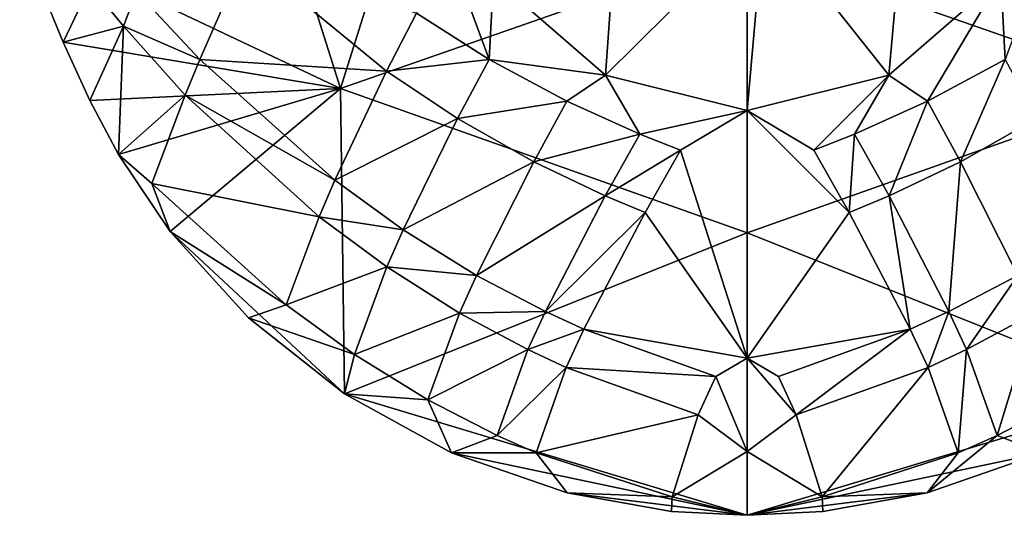
# Model space of a CAD drawing. Extents: x -175 to 150, y -253 to 45.
# Drawn here: x -26 to 9, y -253 to -235 of the extents above; entities that cross this region are included whole.
import ezdxf

# ---------------------------------------------------------------- set-up
doc = ezdxf.new("R2010")
doc.units = 0
doc.header["$MEASUREMENT"] = 0
for name, color, linetype in [('LAYER05081', 7, 'Continuous'), ('LAYER05083', 7, 'Continuous'), ('LAYER05094', 7, 'Continuous'), ('LAYER05104', 7, 'Continuous'), ('LAYER05255', 7, 'Continuous'), ('LAYER05256', 7, 'Continuous'), ('LAYER05257', 7, 'Continuous'), ('LAYER05258', 7, 'Continuous'), ('LAYER05259', 7, 'Continuous'), ('LAYER05260', 7, 'Continuous'), ('LAYER05261', 7, 'Continuous'), ('LAYER05262', 7, 'Continuous'), ('LAYER05276', 7, 'Continuous'), ('LAYER05293', 7, 'Continuous'), ('LAYER05431', 7, 'Continuous'), ('LAYER05432', 7, 'Continuous'), ('LAYER05433', 7, 'Continuous'), ('LAYER05434', 7, 'Continuous'), ('LAYER05435', 7, 'Continuous'), ('LAYER05436', 7, 'Continuous'), ('LAYER05437', 7, 'Continuous'), ('LAYER05438', 7, 'Continuous'), ('LAYER05439', 7, 'Continuous'), ('LAYER05440', 7, 'Continuous'), ('LAYER05441', 7, 'Continuous'), ('LAYER05442', 7, 'Continuous'), ('LAYER05443', 7, 'Continuous'), ('LAYER05444', 7, 'Continuous'), ('LAYER05445', 7, 'Continuous'), ('LAYER05465', 7, 'Continuous'), ('LAYER05486', 7, 'Continuous'), ('LAYER05616', 7, 'Continuous'), ('LAYER05617', 7, 'Continuous'), ('LAYER05618', 7, 'Continuous'), ('LAYER05619', 7, 'Continuous'), ('LAYER05620', 7, 'Continuous'), ('LAYER05621', 7, 'Continuous'), ('LAYER05622', 7, 'Continuous'), ('LAYER05623', 7, 'Continuous'), ('LAYER05624', 7, 'Continuous'), ('LAYER05625', 7, 'Continuous'), ('LAYER05626', 7, 'Continuous'), ('LAYER05627', 7, 'Continuous'), ('LAYER05628', 7, 'Continuous'), ('LAYER05629', 7, 'Continuous'), ('LAYER05630', 7, 'Continuous'), ('LAYER05631', 7, 'Continuous'), ('LAYER05632', 7, 'Continuous'), ('LAYER05633', 7, 'Continuous'), ('LAYER05634', 7, 'Continuous'), ('LAYER05635', 7, 'Continuous'), ('LAYER05636', 7, 'Continuous'), ('LAYER05637', 7, 'Continuous'), ('LAYER05638', 7, 'Continuous'), ('LAYER05639', 7, 'Continuous'), ('LAYER05661', 7, 'Continuous'), ('LAYER05663', 7, 'Continuous'), ('LAYER05664', 7, 'Continuous'), ('LAYER05682', 7, 'Continuous'), ('LAYER05804', 7, 'Continuous'), ('LAYER05805', 7, 'Continuous'), ('LAYER05806', 7, 'Continuous'), ('LAYER05807', 7, 'Continuous'), ('LAYER05808', 7, 'Continuous'), ('LAYER05809', 7, 'Continuous'), ('LAYER05810', 7, 'Continuous'), ('LAYER05811', 7, 'Continuous'), ('LAYER05812', 7, 'Continuous'), ('LAYER05813', 7, 'Continuous'), ('LAYER05814', 7, 'Continuous'), ('LAYER05815', 7, 'Continuous'), ('LAYER05816', 7, 'Continuous'), ('LAYER05817', 7, 'Continuous'), ('LAYER05818', 7, 'Continuous'), ('LAYER05819', 7, 'Continuous'), ('LAYER05820', 7, 'Continuous'), ('LAYER05821', 7, 'Continuous'), ('LAYER05822', 7, 'Continuous'), ('LAYER05823', 7, 'Continuous'), ('LAYER05824', 7, 'Continuous'), ('LAYER05825', 7, 'Continuous'), ('LAYER05826', 7, 'Continuous'), ('LAYER05827', 7, 'Continuous'), ('LAYER05828', 7, 'Continuous'), ('LAYER05829', 7, 'Continuous'), ('LAYER05830', 7, 'Continuous'), ('LAYER05831', 7, 'Continuous'), ('LAYER05855', 7, 'Continuous'), ('LAYER05856', 7, 'Continuous'), ('LAYER05857', 7, 'Continuous'), ('LAYER05875', 7, 'Continuous'), ('LAYER05950', 7, 'Continuous'), ('LAYER05951', 7, 'Continuous'), ('LAYER05952', 7, 'Continuous'), ('LAYER05953', 7, 'Continuous'), ('LAYER05954', 7, 'Continuous'), ('LAYER05955', 7, 'Continuous'), ('LAYER05956', 7, 'Continuous'), ('LAYER05957', 7, 'Continuous'), ('LAYER05958', 7, 'Continuous'), ('LAYER05959', 7, 'Continuous'), ('LAYER05960', 7, 'Continuous'), ('LAYER05961', 7, 'Continuous'), ('LAYER05962', 7, 'Continuous'), ('LAYER05963', 7, 'Continuous'), ('LAYER05964', 7, 'Continuous'), ('LAYER05965', 7, 'Continuous'), ('LAYER05966', 7, 'Continuous'), ('LAYER05967', 7, 'Continuous'), ('LAYER05968', 7, 'Continuous'), ('LAYER05969', 7, 'Continuous'), ('LAYER05970', 7, 'Continuous'), ('LAYER05971', 7, 'Continuous'), ('LAYER05972', 7, 'Continuous'), ('LAYER05973', 7, 'Continuous'), ('LAYER05974', 7, 'Continuous'), ('LAYER06002', 7, 'Continuous'), ('LAYER06003', 7, 'Continuous'), ('LAYER06004', 7, 'Continuous'), ('LAYER06020', 7, 'Continuous'), ('LAYER06048', 7, 'Continuous'), ('LAYER06049', 7, 'Continuous'), ('LAYER06050', 7, 'Continuous'), ('LAYER06051', 7, 'Continuous'), ('LAYER06052', 7, 'Continuous'), ('LAYER06053', 7, 'Continuous'), ('LAYER06054', 7, 'Continuous'), ('LAYER06055', 7, 'Continuous'), ('LAYER06056', 7, 'Continuous'), ('LAYER06057', 7, 'Continuous'), ('LAYER06058', 7, 'Continuous'), ('LAYER06059', 7, 'Continuous'), ('LAYER06060', 7, 'Continuous'), ('LAYER06061', 7, 'Continuous'), ('LAYER06062', 7, 'Continuous'), ('LAYER06063', 7, 'Continuous'), ('LAYER06064', 7, 'Continuous'), ('LAYER06065', 7, 'Continuous'), ('LAYER06066', 7, 'Continuous'), ('LAYER06095', 7, 'Continuous'), ('LAYER06096', 7, 'Continuous'), ('LAYER06097', 7, 'Continuous'), ('LAYER06121', 7, 'Continuous'), ('LAYER06122', 7, 'Continuous'), ('LAYER06123', 7, 'Continuous'), ('LAYER06127', 7, 'Continuous'), ('LAYER06128', 7, 'Continuous'), ('LAYER06129', 7, 'Continuous'), ('LAYER06130', 7, 'Continuous'), ('LAYER06131', 7, 'Continuous'), ('LAYER06136', 7, 'Continuous'), ('LAYER06149', 7, 'Continuous')]:
    doc.layers.add(name, color=color, linetype=linetype)

msp = doc.modelspace()

# ---------------------------------------------------------------- linework, layer by layer
at = {"layer": 'LAYER05081', "color": 253}
msp.add_3dface([(-9.796, -222.011, 122.036), (-19.581, -222.007, 121.551), (-14.677, -237.563, 120.788)], dxfattribs=at)
at = {"layer": 'LAYER05083', "color": 253}
msp.add_3dface([(-9.796, -222.011, 122.036), (-14.677, -237.563, 120.788), (0, -232.426, 121.706)], dxfattribs=at)
at = {"layer": 'LAYER05094', "color": 253}
msp.add_3dface([(14.704, -237.562, 120.786), (9.796, -222.011, 122.036), (0, -232.426, 121.706)], dxfattribs=at)
at = {"layer": 'LAYER05104', "color": 253}
msp.add_3dface([(-19.581, -222.007, 121.551), (-26.252, -232.072, 120.57), (-14.677, -237.563, 120.788)], dxfattribs=at)
at = {"layer": 'LAYER05255', "color": 253}
msp.add_3dface([(-26.252, -232.072, 120.57), (-24.685, -235.889, 120.322), (-14.677, -237.563, 120.788)], dxfattribs=at)
at = {"layer": 'LAYER05256', "color": 253}
msp.add_3dface([(-14.677, -237.563, 120.788), (-24.685, -235.889, 120.322), (-23.724, -237.986, 120.142)], dxfattribs=at)
at = {"layer": 'LAYER05257', "color": 253}
msp.add_3dface([(-22.688, -239.944, 119.95), (-14.677, -237.563, 120.788), (-23.724, -237.986, 120.142)], dxfattribs=at)
at = {"layer": 'LAYER05258', "color": 253}
msp.add_3dface([(0, -242.766, 120.382), (0, -232.426, 121.706), (-14.677, -237.563, 120.788)], dxfattribs=at)
at = {"layer": 'LAYER05259', "color": 253}
msp.add_3dface([(-22.688, -239.944, 119.95), (-20.824, -242.715, 119.649), (-14.677, -237.563, 120.788)], dxfattribs=at)
at = {"layer": 'LAYER05260', "color": 253}
msp.add_3dface([(0, -242.766, 120.382), (-14.677, -237.563, 120.788), (-14.536, -248.58, 118.898)], dxfattribs=at)
at = {"layer": 'LAYER05261', "color": 253}
msp.add_3dface([(-14.677, -237.563, 120.788), (-20.824, -242.715, 119.649), (-14.536, -248.58, 118.898)], dxfattribs=at)
at = {"layer": 'LAYER05262', "color": 253}
msp.add_3dface([(0, -242.766, 120.382), (14.704, -237.562, 120.786), (0, -232.426, 121.706)], dxfattribs=at)
at = {"layer": 'LAYER05276', "color": 253}
msp.add_3dface([(0, -242.766, 120.382), (14.536, -248.58, 118.898), (14.704, -237.562, 120.786)], dxfattribs=at)
at = {"layer": 'LAYER05293', "color": 253}
msp.add_3dface([(-23.714, -233.833, 116.822), (-24.685, -235.889, 120.322), (-26.252, -232.072, 120.57)], dxfattribs=at)
at = {"layer": 'LAYER05431', "color": 253}
msp.add_3dface([(-22.511, -235.309, 115.901), (-23.724, -237.986, 120.142), (-24.685, -235.889, 120.322)], dxfattribs=at)
at = {"layer": 'LAYER05432', "color": 253}
msp.add_3dface([(-23.714, -233.833, 116.822), (-22.511, -235.309, 115.901), (-24.685, -235.889, 120.322)], dxfattribs=at)
at = {"layer": 'LAYER05433', "color": 253}
msp.add_3dface([(-22.688, -239.944, 119.95), (-23.724, -237.986, 120.142), (-22.511, -235.309, 115.901)], dxfattribs=at)
at = {"layer": 'LAYER05434', "color": 253}
msp.add_3dface([(-20.824, -242.715, 119.649), (-22.688, -239.944, 119.95), (-21.48, -240.984, 118.93)], dxfattribs=at)
at = {"layer": 'LAYER05435', "color": 253}
msp.add_3dface([(-21.48, -240.984, 118.93), (-22.688, -239.944, 119.95), (-20.275, -237.797, 114.458)], dxfattribs=at)
at = {"layer": 'LAYER05436', "color": 253}
msp.add_3dface([(-20.275, -237.797, 114.458), (-22.688, -239.944, 119.95), (-22.511, -235.309, 115.901)], dxfattribs=at)
at = {"layer": 'LAYER05437', "color": 253}
msp.add_3dface([(0, -242.766, 120.382), (-14.536, -248.58, 118.898), (0, -252.968, 118.234)], dxfattribs=at)
at = {"layer": 'LAYER05438', "color": 253}
msp.add_3dface([(0, -242.766, 120.382), (0, -252.968, 118.234), (14.536, -248.58, 118.898)], dxfattribs=at)
at = {"layer": 'LAYER05439', "color": 253}
msp.add_3dface([(-20.824, -242.715, 119.649), (-16.636, -245.364, 116.874), (-17.995, -245.838, 119.269)], dxfattribs=at)
at = {"layer": 'LAYER05440', "color": 253}
msp.add_3dface([(-20.824, -242.715, 119.649), (-21.48, -240.984, 118.93), (-16.636, -245.364, 116.874)], dxfattribs=at)
at = {"layer": 'LAYER05441', "color": 253}
msp.add_3dface([(-20.824, -242.715, 119.649), (-17.995, -245.838, 119.269), (-14.536, -248.58, 118.898)], dxfattribs=at)
at = {"layer": 'LAYER05442', "color": 253}
msp.add_3dface([(-14.536, -248.58, 118.898), (-11.518, -248.8, 115.965), (-10.664, -250.706, 118.587)], dxfattribs=at)
at = {"layer": 'LAYER05443', "color": 253}
msp.add_3dface([(-14.536, -248.58, 118.898), (-14.169, -247.157, 116.291), (-11.518, -248.8, 115.965)], dxfattribs=at)
at = {"layer": 'LAYER05444', "color": 253}
msp.add_3dface([(-14.536, -248.58, 118.898), (-10.664, -250.706, 118.587), (0, -252.968, 118.234)], dxfattribs=at)
at = {"layer": 'LAYER05445', "color": 253}
msp.add_3dface([(-14.536, -248.58, 118.898), (-17.995, -245.838, 119.269), (-14.169, -247.157, 116.291)], dxfattribs=at)
at = {"layer": 'LAYER05465', "color": 253}
msp.add_3dface([(14.536, -248.58, 118.898), (0, -252.968, 118.234), (10.664, -250.706, 118.587)], dxfattribs=at)
at = {"layer": 'LAYER05486', "color": 253}
msp.add_3dface([(-22.032, -234.059, 114.171), (-22.511, -235.309, 115.901), (-23.714, -233.833, 116.822)], dxfattribs=at)
at = {"layer": 'LAYER05616', "color": 253}
msp.add_3dface([(-22.511, -235.309, 115.901), (-19.755, -236.515, 112.785), (-20.275, -237.797, 114.458)], dxfattribs=at)
at = {"layer": 'LAYER05617', "color": 253}
msp.add_3dface([(-19.755, -236.515, 112.785), (-22.511, -235.309, 115.901), (-22.032, -234.059, 114.171)], dxfattribs=at)
at = {"layer": 'LAYER05618', "color": 253}
msp.add_3dface([(-21.48, -240.984, 118.93), (-15.446, -242.19, 112.381), (-16.636, -245.364, 116.874)], dxfattribs=at)
at = {"layer": 'LAYER05619', "color": 253}
msp.add_3dface([(-15.446, -242.19, 112.381), (-21.48, -240.984, 118.93), (-20.275, -237.797, 114.458)], dxfattribs=at)
at = {"layer": 'LAYER05620', "color": 253}
msp.add_3dface([(-20.275, -237.797, 114.458), (-14.877, -240.867, 110.776), (-15.446, -242.19, 112.381)], dxfattribs=at)
at = {"layer": 'LAYER05621', "color": 253}
msp.add_3dface([(-20.275, -237.797, 114.458), (-19.755, -236.515, 112.785), (-14.877, -240.867, 110.776)], dxfattribs=at)
at = {"layer": 'LAYER05622', "color": 253}
msp.add_3dface([(-2.728, -252.826, 118.257), (-2.707, -252.306, 116.951), (0, -252.968, 118.234)], dxfattribs=at)
at = {"layer": 'LAYER05623', "color": 253}
msp.add_3dface([(0, -250.658, 113.731), (0, -252.968, 118.234), (-2.707, -252.306, 116.951)], dxfattribs=at)
at = {"layer": 'LAYER05624', "color": 253}
msp.add_3dface([(-2.728, -252.826, 118.257), (0, -252.968, 118.234), (-6.493, -252.153, 118.364)], dxfattribs=at)
at = {"layer": 'LAYER05625', "color": 253}
msp.add_3dface([(0, -250.658, 113.731), (2.707, -252.306, 116.951), (0, -252.968, 118.234)], dxfattribs=at)
at = {"layer": 'LAYER05626', "color": 253}
msp.add_3dface([(0, -252.968, 118.234), (-10.664, -250.706, 118.587), (-6.493, -252.153, 118.364)], dxfattribs=at)
at = {"layer": 'LAYER05627', "color": 253}
msp.add_3dface([(2.707, -252.306, 116.951), (2.728, -252.826, 118.257), (0, -252.968, 118.234)], dxfattribs=at)
at = {"layer": 'LAYER05628', "color": 253}
msp.add_3dface([(6.493, -252.153, 118.364), (0, -252.968, 118.234), (2.728, -252.826, 118.257)], dxfattribs=at)
at = {"layer": 'LAYER05629', "color": 253}
msp.add_3dface([(10.664, -250.706, 118.587), (0, -252.968, 118.234), (6.493, -252.153, 118.364)], dxfattribs=at)
at = {"layer": 'LAYER05630', "color": 253}
msp.add_3dface([(-14.169, -247.157, 116.291), (-17.995, -245.838, 119.269), (-16.636, -245.364, 116.874)], dxfattribs=at)
at = {"layer": 'LAYER05631', "color": 253}
msp.add_3dface([(-12.999, -243.999, 111.77), (-16.636, -245.364, 116.874), (-15.446, -242.19, 112.381)], dxfattribs=at)
at = {"layer": 'LAYER05632', "color": 253}
msp.add_3dface([(-16.636, -245.364, 116.874), (-12.999, -243.999, 111.77), (-14.169, -247.157, 116.291)], dxfattribs=at)
at = {"layer": 'LAYER05633', "color": 253}
msp.add_3dface([(-9.02, -250.092, 115.929), (-10.664, -250.706, 118.587), (-11.518, -248.8, 115.965)], dxfattribs=at)
at = {"layer": 'LAYER05634', "color": 253}
msp.add_3dface([(-14.169, -247.157, 116.291), (-10.375, -245.665, 111.405), (-11.518, -248.8, 115.965)], dxfattribs=at)
at = {"layer": 'LAYER05635', "color": 253}
msp.add_3dface([(-10.375, -245.665, 111.405), (-7.913, -246.985, 111.32), (-11.518, -248.8, 115.965)], dxfattribs=at)
at = {"layer": 'LAYER05636', "color": 253}
msp.add_3dface([(-11.518, -248.8, 115.965), (-7.913, -246.985, 111.32), (-9.02, -250.092, 115.929)], dxfattribs=at)
at = {"layer": 'LAYER05637', "color": 253}
msp.add_3dface([(-10.664, -250.706, 118.587), (-9.02, -250.092, 115.929), (-7.609, -250.715, 116.022)], dxfattribs=at)
at = {"layer": 'LAYER05638', "color": 253}
msp.add_3dface([(-6.493, -252.153, 118.364), (-10.664, -250.706, 118.587), (-7.609, -250.715, 116.022)], dxfattribs=at)
at = {"layer": 'LAYER05639', "color": 253}
msp.add_3dface([(-12.999, -243.999, 111.77), (-10.375, -245.665, 111.405), (-14.169, -247.157, 116.291)], dxfattribs=at)
at = {"layer": 'LAYER05661', "color": 253}
msp.add_3dface([(11.518, -248.8, 115.965), (10.664, -250.706, 118.587), (9.02, -250.092, 115.929)], dxfattribs=at)
at = {"layer": 'LAYER05663', "color": 253}
msp.add_3dface([(11.518, -248.8, 115.965), (9.02, -250.092, 115.929), (10.375, -245.665, 111.405)], dxfattribs=at)
at = {"layer": 'LAYER05664', "color": 253}
msp.add_3dface([(10.664, -250.706, 118.587), (6.493, -252.153, 118.364), (9.02, -250.092, 115.929)], dxfattribs=at)
at = {"layer": 'LAYER05682', "color": 253}
msp.add_3dface([(-22.032, -234.059, 114.171), (-18.099, -232.744, 108.334), (-19.755, -236.515, 112.785)], dxfattribs=at)
at = {"layer": 'LAYER05804', "color": 253}
msp.add_3dface([(-19.755, -236.515, 112.785), (-13.014, -236.928, 106.615), (-14.877, -240.867, 110.776)], dxfattribs=at)
at = {"layer": 'LAYER05805', "color": 253}
msp.add_3dface([(-18.099, -232.744, 108.334), (-13.014, -236.928, 106.615), (-19.755, -236.515, 112.785)], dxfattribs=at)
at = {"layer": 'LAYER05806', "color": 253}
msp.add_3dface([(-12.41, -242.661, 110.193), (-15.446, -242.19, 112.381), (-14.877, -240.867, 110.776)], dxfattribs=at)
at = {"layer": 'LAYER05807', "color": 253}
msp.add_3dface([(-15.446, -242.19, 112.381), (-12.41, -242.661, 110.193), (-12.999, -243.999, 111.77)], dxfattribs=at)
at = {"layer": 'LAYER05808', "color": 253}
msp.add_3dface([(-10.451, -238.643, 106.166), (-14.877, -240.867, 110.776), (-13.014, -236.928, 106.615)], dxfattribs=at)
at = {"layer": 'LAYER05809', "color": 253}
msp.add_3dface([(-14.877, -240.867, 110.776), (-10.451, -238.643, 106.166), (-12.41, -242.661, 110.193)], dxfattribs=at)
at = {"layer": 'LAYER05810', "color": 253}
msp.add_3dface([(-2.728, -252.826, 118.257), (-6.493, -252.153, 118.364), (-2.707, -252.306, 116.951)], dxfattribs=at)
at = {"layer": 'LAYER05811', "color": 253}
msp.add_3dface([(-6.493, -252.153, 118.364), (-7.609, -250.715, 116.022), (-2.707, -252.306, 116.951)], dxfattribs=at)
at = {"layer": 'LAYER05812', "color": 253}
msp.add_3dface([(-7.609, -250.715, 116.022), (-1.773, -249.34, 112.101), (-2.707, -252.306, 116.951)], dxfattribs=at)
at = {"layer": 'LAYER05813', "color": 253}
msp.add_3dface([(-1.773, -249.34, 112.101), (0, -250.658, 113.731), (-2.707, -252.306, 116.951)], dxfattribs=at)
at = {"layer": 'LAYER05814', "color": 253}
msp.add_3dface([(0, -247.291, 109.952), (0, -250.658, 113.731), (-1.135, -247.961, 110.593)], dxfattribs=at)
at = {"layer": 'LAYER05815', "color": 253}
msp.add_3dface([(0, -247.291, 109.952), (1.773, -249.34, 112.101), (0, -250.658, 113.731)], dxfattribs=at)
at = {"layer": 'LAYER05816', "color": 253}
msp.add_3dface([(-1.135, -247.961, 110.593), (0, -250.658, 113.731), (-1.773, -249.34, 112.101)], dxfattribs=at)
at = {"layer": 'LAYER05817', "color": 253}
msp.add_3dface([(0, -250.658, 113.731), (1.773, -249.34, 112.101), (2.707, -252.306, 116.951)], dxfattribs=at)
at = {"layer": 'LAYER05818', "color": 253}
msp.add_3dface([(7.609, -250.715, 116.022), (6.493, -252.153, 118.364), (2.707, -252.306, 116.951)], dxfattribs=at)
at = {"layer": 'LAYER05819', "color": 253}
msp.add_3dface([(6.493, -252.153, 118.364), (2.728, -252.826, 118.257), (2.707, -252.306, 116.951)], dxfattribs=at)
at = {"layer": 'LAYER05820', "color": 253}
msp.add_3dface([(7.609, -250.715, 116.022), (2.707, -252.306, 116.951), (6.528, -247.63, 111.376)], dxfattribs=at)
at = {"layer": 'LAYER05821', "color": 253}
msp.add_3dface([(6.528, -247.63, 111.376), (2.707, -252.306, 116.951), (1.773, -249.34, 112.101)], dxfattribs=at)
at = {"layer": 'LAYER05822', "color": 253}
msp.add_3dface([(9.02, -250.092, 115.929), (6.493, -252.153, 118.364), (7.609, -250.715, 116.022)], dxfattribs=at)
at = {"layer": 'LAYER05823', "color": 253}
msp.add_3dface([(-12.999, -243.999, 111.77), (-9.765, -244.308, 109.859), (-10.375, -245.665, 111.405)], dxfattribs=at)
at = {"layer": 'LAYER05824', "color": 253}
msp.add_3dface([(-12.999, -243.999, 111.77), (-12.41, -242.661, 110.193), (-9.765, -244.308, 109.859)], dxfattribs=at)
at = {"layer": 'LAYER05825', "color": 253}
msp.add_3dface([(-9.02, -250.092, 115.929), (-7.913, -246.985, 111.32), (-6.528, -247.63, 111.376)], dxfattribs=at)
at = {"layer": 'LAYER05826', "color": 253}
msp.add_3dface([(-9.02, -250.092, 115.929), (-6.528, -247.63, 111.376), (-7.609, -250.715, 116.022)], dxfattribs=at)
at = {"layer": 'LAYER05827', "color": 253}
msp.add_3dface([(-9.765, -244.308, 109.859), (-7.283, -245.613, 109.801), (-10.375, -245.665, 111.405)], dxfattribs=at)
at = {"layer": 'LAYER05828', "color": 253}
msp.add_3dface([(-10.375, -245.665, 111.405), (-7.283, -245.613, 109.801), (-7.913, -246.985, 111.32)], dxfattribs=at)
at = {"layer": 'LAYER05829', "color": 253}
msp.add_3dface([(-7.913, -246.985, 111.32), (-7.283, -245.613, 109.801), (-5.889, -246.25, 109.87)], dxfattribs=at)
at = {"layer": 'LAYER05830', "color": 253}
msp.add_3dface([(-6.528, -247.63, 111.376), (-7.913, -246.985, 111.32), (-5.889, -246.25, 109.87)], dxfattribs=at)
at = {"layer": 'LAYER05831', "color": 253}
msp.add_3dface([(-6.528, -247.63, 111.376), (-1.773, -249.34, 112.101), (-7.609, -250.715, 116.022)], dxfattribs=at)
at = {"layer": 'LAYER05855', "color": 253}
msp.add_3dface([(10.375, -245.665, 111.405), (9.02, -250.092, 115.929), (7.913, -246.985, 111.32)], dxfattribs=at)
at = {"layer": 'LAYER05856', "color": 253}
msp.add_3dface([(9.02, -250.092, 115.929), (7.609, -250.715, 116.022), (7.913, -246.985, 111.32)], dxfattribs=at)
at = {"layer": 'LAYER05857', "color": 253}
msp.add_3dface([(7.913, -246.985, 111.32), (9.765, -244.308, 109.859), (10.375, -245.665, 111.405)], dxfattribs=at)
at = {"layer": 'LAYER05875', "color": 253}
msp.add_3dface([(-18.099, -232.744, 108.334), (-11.933, -234.837, 104.743), (-13.014, -236.928, 106.615)], dxfattribs=at)
at = {"layer": 'LAYER05950', "color": 253}
msp.add_3dface([(-11.933, -234.837, 104.743), (-9.313, -236.505, 104.373), (-13.014, -236.928, 106.615)], dxfattribs=at)
at = {"layer": 'LAYER05951', "color": 253}
msp.add_3dface([(-9.313, -236.505, 104.373), (-10.451, -238.643, 106.166), (-13.014, -236.928, 106.615)], dxfattribs=at)
at = {"layer": 'LAYER05952', "color": 253}
msp.add_3dface([(-12.41, -242.661, 110.193), (-7.701, -240.206, 105.976), (-9.765, -244.308, 109.859)], dxfattribs=at)
at = {"layer": 'LAYER05953', "color": 253}
msp.add_3dface([(-10.451, -238.643, 106.166), (-7.701, -240.206, 105.976), (-12.41, -242.661, 110.193)], dxfattribs=at)
at = {"layer": 'LAYER05954', "color": 253}
msp.add_3dface([(-10.451, -238.643, 106.166), (-6.503, -238.02, 104.268), (-7.701, -240.206, 105.976)], dxfattribs=at)
at = {"layer": 'LAYER05955', "color": 253}
msp.add_3dface([(-9.313, -236.505, 104.373), (-6.503, -238.02, 104.268), (-10.451, -238.643, 106.166)], dxfattribs=at)
at = {"layer": 'LAYER05956', "color": 253}
msp.add_3dface([(-1.135, -247.961, 110.593), (-1.773, -249.34, 112.101), (-6.528, -247.63, 111.376)], dxfattribs=at)
at = {"layer": 'LAYER05957', "color": 253}
msp.add_3dface([(0, -247.291, 109.952), (-1.135, -247.961, 110.593), (-5.889, -246.25, 109.87)], dxfattribs=at)
at = {"layer": 'LAYER05958', "color": 253}
msp.add_3dface([(0, -247.291, 109.952), (-2.408, -239.782, 104.585), (0, -238.354, 103.642)], dxfattribs=at)
at = {"layer": 'LAYER05959', "color": 253}
msp.add_3dface([(0, -247.291, 109.952), (-3.683, -242.032, 106.186), (-2.408, -239.782, 104.585)], dxfattribs=at)
at = {"layer": 'LAYER05960', "color": 253}
msp.add_3dface([(0, -247.291, 109.952), (0, -238.354, 103.642), (3.683, -242.032, 106.186)], dxfattribs=at)
at = {"layer": 'LAYER05961', "color": 253}
msp.add_3dface([(0, -247.291, 109.952), (-5.889, -246.25, 109.87), (-3.683, -242.032, 106.186)], dxfattribs=at)
at = {"layer": 'LAYER05962', "color": 253}
msp.add_3dface([(0, -247.291, 109.952), (3.683, -242.032, 106.186), (5.888, -246.25, 109.87)], dxfattribs=at)
at = {"layer": 'LAYER05963', "color": 253}
msp.add_3dface([(0, -247.291, 109.952), (5.888, -246.25, 109.87), (1.134, -247.961, 110.593)], dxfattribs=at)
at = {"layer": 'LAYER05964', "color": 253}
msp.add_3dface([(0, -247.291, 109.952), (1.134, -247.961, 110.593), (1.773, -249.34, 112.101)], dxfattribs=at)
at = {"layer": 'LAYER05965', "color": 253}
msp.add_3dface([(-1.135, -247.961, 110.593), (-6.528, -247.63, 111.376), (-5.889, -246.25, 109.87)], dxfattribs=at)
at = {"layer": 'LAYER05966', "color": 253}
msp.add_3dface([(1.134, -247.961, 110.593), (5.888, -246.25, 109.87), (1.773, -249.34, 112.101)], dxfattribs=at)
at = {"layer": 'LAYER05967', "color": 253}
msp.add_3dface([(5.888, -246.25, 109.87), (6.528, -247.63, 111.376), (1.773, -249.34, 112.101)], dxfattribs=at)
at = {"layer": 'LAYER05968', "color": 253}
msp.add_3dface([(7.913, -246.985, 111.32), (7.609, -250.715, 116.022), (6.528, -247.63, 111.376)], dxfattribs=at)
at = {"layer": 'LAYER05969', "color": 253}
msp.add_3dface([(6.528, -247.63, 111.376), (7.282, -245.613, 109.801), (7.913, -246.985, 111.32)], dxfattribs=at)
at = {"layer": 'LAYER05970', "color": 253}
msp.add_3dface([(7.282, -245.613, 109.801), (6.528, -247.63, 111.376), (5.888, -246.25, 109.87)], dxfattribs=at)
at = {"layer": 'LAYER05971', "color": 253}
msp.add_3dface([(-7.701, -240.206, 105.976), (-5.125, -241.434, 106.05), (-9.765, -244.308, 109.859)], dxfattribs=at)
at = {"layer": 'LAYER05972', "color": 253}
msp.add_3dface([(-9.765, -244.308, 109.859), (-5.125, -241.434, 106.05), (-7.283, -245.613, 109.801)], dxfattribs=at)
at = {"layer": 'LAYER05973', "color": 253}
msp.add_3dface([(-5.125, -241.434, 106.05), (-3.683, -242.032, 106.186), (-7.283, -245.613, 109.801)], dxfattribs=at)
at = {"layer": 'LAYER05974', "color": 253}
msp.add_3dface([(-7.283, -245.613, 109.801), (-3.683, -242.032, 106.186), (-5.889, -246.25, 109.87)], dxfattribs=at)
at = {"layer": 'LAYER06002', "color": 253}
msp.add_3dface([(9.765, -244.308, 109.859), (7.913, -246.985, 111.32), (7.282, -245.613, 109.801)], dxfattribs=at)
at = {"layer": 'LAYER06003', "color": 253}
msp.add_3dface([(7.282, -245.613, 109.801), (7.701, -240.206, 105.976), (9.765, -244.308, 109.859)], dxfattribs=at)
at = {"layer": 'LAYER06004', "color": 253}
msp.add_3dface([(7.701, -240.206, 105.976), (10.451, -238.643, 106.166), (9.765, -244.308, 109.859)], dxfattribs=at)
at = {"layer": 'LAYER06020', "color": 253}
msp.add_3dface([(-11.933, -234.837, 104.743), (-10.734, -232.649, 103.035), (-9.313, -236.505, 104.373)], dxfattribs=at)
at = {"layer": 'LAYER06048', "color": 253}
msp.add_3dface([(-10.734, -232.649, 103.035), (-9.158, -233.56, 102.797), (-9.313, -236.505, 104.373)], dxfattribs=at)
at = {"layer": 'LAYER06049', "color": 253}
msp.add_3dface([(-9.158, -233.56, 102.797), (-5.116, -237.075, 103.417), (-9.313, -236.505, 104.373)], dxfattribs=at)
at = {"layer": 'LAYER06050', "color": 253}
msp.add_3dface([(-9.313, -236.505, 104.373), (-5.116, -237.075, 103.417), (-6.503, -238.02, 104.268)], dxfattribs=at)
at = {"layer": 'LAYER06051', "color": 253}
msp.add_3dface([(-7.701, -240.206, 105.976), (-6.503, -238.02, 104.268), (-3.875, -239.206, 104.413)], dxfattribs=at)
at = {"layer": 'LAYER06052', "color": 253}
msp.add_3dface([(-7.701, -240.206, 105.976), (-3.875, -239.206, 104.413), (-5.125, -241.434, 106.05)], dxfattribs=at)
at = {"layer": 'LAYER06053', "color": 253}
msp.add_3dface([(-6.503, -238.02, 104.268), (-5.116, -237.075, 103.417), (-3.875, -239.206, 104.413)], dxfattribs=at)
at = {"layer": 'LAYER06054', "color": 253}
msp.add_3dface([(-3.875, -239.206, 104.413), (0, -238.354, 103.642), (-2.408, -239.782, 104.585)], dxfattribs=at)
at = {"layer": 'LAYER06055', "color": 253}
msp.add_3dface([(-5.125, -241.434, 106.05), (-2.408, -239.782, 104.585), (-3.683, -242.032, 106.186)], dxfattribs=at)
at = {"layer": 'LAYER06056', "color": 253}
msp.add_3dface([(-3.875, -239.206, 104.413), (-2.408, -239.782, 104.585), (-5.125, -241.434, 106.05)], dxfattribs=at)
at = {"layer": 'LAYER06057', "color": 253}
msp.add_3dface([(0, -238.354, 103.642), (0.614, -231.391, 102.415), (5.116, -237.075, 103.417)], dxfattribs=at)
at = {"layer": 'LAYER06058', "color": 253}
msp.add_3dface([(0, -238.354, 103.642), (-5.116, -237.075, 103.417), (0.614, -231.391, 102.415)], dxfattribs=at)
at = {"layer": 'LAYER06059', "color": 253}
msp.add_3dface([(0, -238.354, 103.642), (5.116, -237.075, 103.417), (2.408, -239.782, 104.585)], dxfattribs=at)
at = {"layer": 'LAYER06060', "color": 253}
msp.add_3dface([(-5.116, -237.075, 103.417), (0, -238.354, 103.642), (-3.875, -239.206, 104.413)], dxfattribs=at)
at = {"layer": 'LAYER06061', "color": 253}
msp.add_3dface([(0, -238.354, 103.642), (2.408, -239.782, 104.585), (3.683, -242.032, 106.186)], dxfattribs=at)
at = {"layer": 'LAYER06062', "color": 253}
msp.add_3dface([(3.875, -239.206, 104.413), (3.683, -242.032, 106.186), (2.408, -239.782, 104.585)], dxfattribs=at)
at = {"layer": 'LAYER06063', "color": 253}
msp.add_3dface([(3.875, -239.206, 104.413), (5.125, -241.434, 106.05), (3.683, -242.032, 106.186)], dxfattribs=at)
at = {"layer": 'LAYER06064', "color": 253}
msp.add_3dface([(5.125, -241.434, 106.05), (5.888, -246.25, 109.87), (3.683, -242.032, 106.186)], dxfattribs=at)
at = {"layer": 'LAYER06065', "color": 253}
msp.add_3dface([(7.282, -245.613, 109.801), (5.888, -246.25, 109.87), (5.125, -241.434, 106.05)], dxfattribs=at)
at = {"layer": 'LAYER06066', "color": 253}
msp.add_3dface([(7.701, -240.206, 105.976), (7.282, -245.613, 109.801), (5.125, -241.434, 106.05)], dxfattribs=at)
at = {"layer": 'LAYER06095', "color": 253}
msp.add_3dface([(9.313, -236.505, 104.373), (10.451, -238.643, 106.166), (7.701, -240.206, 105.976)], dxfattribs=at)
at = {"layer": 'LAYER06096', "color": 253}
msp.add_3dface([(5.125, -241.434, 106.05), (6.503, -238.02, 104.268), (7.701, -240.206, 105.976)], dxfattribs=at)
at = {"layer": 'LAYER06097', "color": 253}
msp.add_3dface([(9.313, -236.505, 104.373), (7.701, -240.206, 105.976), (6.503, -238.02, 104.268)], dxfattribs=at)
at = {"layer": 'LAYER06121', "color": 253}
msp.add_3dface([(-5.116, -237.075, 103.417), (-9.158, -233.56, 102.797), (-4.646, -230.485, 102.255)], dxfattribs=at)
at = {"layer": 'LAYER06122', "color": 253}
msp.add_3dface([(-5.116, -237.075, 103.417), (-4.646, -230.485, 102.255), (0.614, -231.391, 102.415)], dxfattribs=at)
at = {"layer": 'LAYER06123', "color": 253}
msp.add_3dface([(0.614, -231.391, 102.415), (5.753, -229.96, 102.162), (5.116, -237.075, 103.417)], dxfattribs=at)
at = {"layer": 'LAYER06127', "color": 253}
msp.add_3dface([(5.753, -229.96, 102.162), (9.157, -233.56, 102.797), (5.116, -237.075, 103.417)], dxfattribs=at)
at = {"layer": 'LAYER06128', "color": 253}
msp.add_3dface([(5.116, -237.075, 103.417), (3.875, -239.206, 104.413), (2.408, -239.782, 104.585)], dxfattribs=at)
at = {"layer": 'LAYER06129', "color": 253}
msp.add_3dface([(6.503, -238.02, 104.268), (5.116, -237.075, 103.417), (9.157, -233.56, 102.797)], dxfattribs=at)
at = {"layer": 'LAYER06130', "color": 253}
msp.add_3dface([(3.875, -239.206, 104.413), (5.116, -237.075, 103.417), (6.503, -238.02, 104.268)], dxfattribs=at)
at = {"layer": 'LAYER06131', "color": 253}
msp.add_3dface([(6.503, -238.02, 104.268), (5.125, -241.434, 106.05), (3.875, -239.206, 104.413)], dxfattribs=at)
at = {"layer": 'LAYER06136', "color": 253}
msp.add_3dface([(10.734, -232.649, 103.035), (9.313, -236.505, 104.373), (9.157, -233.56, 102.797)], dxfattribs=at)
at = {"layer": 'LAYER06149', "color": 253}
msp.add_3dface([(9.313, -236.505, 104.373), (6.503, -238.02, 104.268), (9.157, -233.56, 102.797)], dxfattribs=at)

doc.saveas('drawing.dxf')
